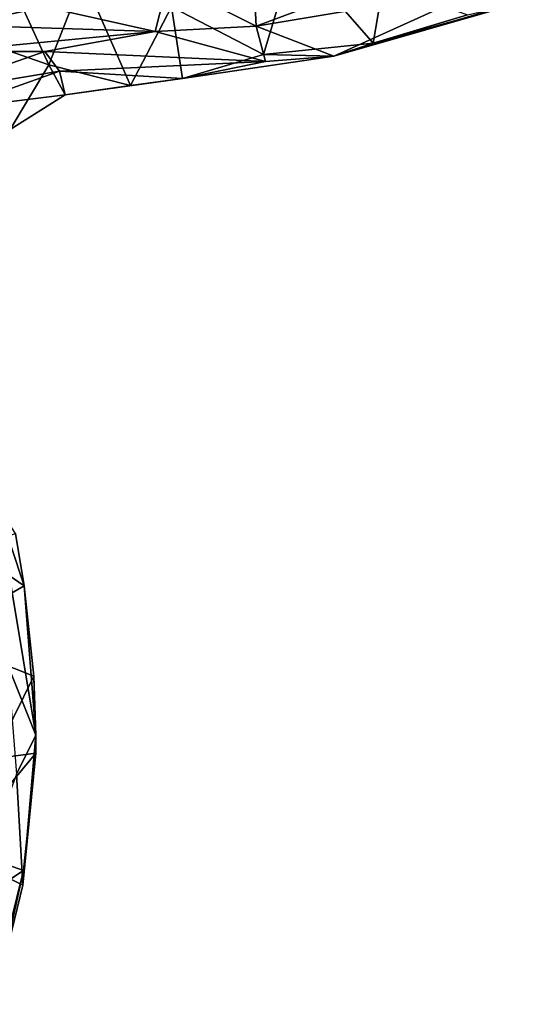
# Model space of a CAD drawing. Extents: x -6.2 to 4.2, y -6.8 to 5.8.
# Drawn here: x -0.2 to 0, y -6.5 to -6.1 of the extents above; entities that cross this region are included whole.
import ezdxf

# ---------------------------------------------------------------- set-up
doc = ezdxf.new("R2010")
doc.units = 0

msp = doc.modelspace()

# ---------------------------------------------------------------- linework, layer by layer
for points in [[(-0.24667, -6.04623, 0.00003), (-0.22386, -6.09605, 0), (-0.2612, -6.08301, 0)], [(-0.24667, -6.04623, 0.00003), (-0.20942, -6.05913, 0.00001), (-0.22386, -6.09605, 0)], [(-0.1378, -6.0551, 0.42946), (-0.13662, -6.07977, 0.23236), (-0.04901, -6.04708, 0.29047)], [(-0.04901, -6.04708, 0.29047), (-0.13662, -6.07977, 0.23236), (-0.04061, -6.0637, 0.1542)], [(-0.17213, -6.07172, 0), (-0.12054, -6.04878, 0), (-0.13351, -6.09166, 0)], [(-0.12054, -6.04878, 0), (-0.08733, -6.08689, 0.01156), (-0.13351, -6.09166, 0)], [(-0.12054, -6.04878, 0), (-0.0832, -6.06217, 0), (-0.08733, -6.08689, 0.01156)], [(-0.1378, -6.0551, 0.42946), (-0.17367, -6.06106, 0.41903), (-0.13662, -6.07977, 0.23236)], [(-0.20942, -6.05913, 0.00001), (-0.18938, -6.10482, 0.01007), (-0.22386, -6.09605, 0)], [(-0.20942, -6.05913, 0.00001), (-0.17213, -6.07172, 0), (-0.18938, -6.10482, 0.01007)], [(-0.17367, -6.06106, 0.41903), (-0.22555, -6.07163, 0.33556), (-0.1791, -6.08209, 0.25942)], [(-0.13662, -6.07977, 0.23236), (-0.17367, -6.06106, 0.41903), (-0.1791, -6.08209, 0.25942)], [(-0.04061, -6.0637, 0.1542), (-0.13662, -6.07977, 0.23236), (-0.10389, -6.09249, 0.06816)], [(-0.10389, -6.09249, 0.06816), (-0.04058, -6.07395, 0.07583), (-0.04061, -6.0637, 0.1542)], [(-0.08733, -6.08689, 0.01156), (-0.0832, -6.06217, 0), (-0.04764, -6.07498, 0.00639)], [(-0.22555, -6.07163, 0.33556), (-0.27191, -6.0735, 0.31255), (-0.26201, -6.07943, 0.28225)], [(-0.1791, -6.08209, 0.25942), (-0.22555, -6.07163, 0.33556), (-0.26201, -6.07943, 0.28225)], [(-0.17213, -6.07172, 0), (-0.16761, -6.10187, 0.01293), (-0.18938, -6.10482, 0.01007)], [(-0.17213, -6.07172, 0), (-0.13351, -6.09166, 0), (-0.16761, -6.10187, 0.01293)], [(-0.04058, -6.07395, 0.07583), (-0.10389, -6.09249, 0.06816), (-0.02544, -6.07002, 0.01264)], [(-0.08733, -6.08689, 0.01156), (-0.02544, -6.07002, 0.01264), (-0.10389, -6.09249, 0.06816)], [(-0.02544, -6.07002, 0.01264), (-0.08733, -6.08689, 0.01156), (-0.04764, -6.07498, 0.00639)], [(-0.1791, -6.08209, 0.25942), (-0.26201, -6.07943, 0.28225), (-0.26684, -6.09047, 0.23449)], [(-0.13662, -6.07977, 0.23236), (-0.1791, -6.08209, 0.25942), (-0.13267, -6.09472, 0.1014)], [(-0.13662, -6.07977, 0.23236), (-0.13267, -6.09472, 0.1014), (-0.10389, -6.09249, 0.06816)], [(-0.1791, -6.08209, 0.25942), (-0.26684, -6.09047, 0.23449), (-0.22549, -6.09053, 0.19388)], [(-0.2612, -6.08301, 0), (-0.22386, -6.09605, 0), (-0.24002, -6.12332, 0.01165)], [(-0.22549, -6.09053, 0.19388), (-0.13267, -6.09472, 0.1014), (-0.1791, -6.08209, 0.25942)], [(-0.08733, -6.08689, 0.01156), (-0.10389, -6.09249, 0.06816), (-0.13351, -6.09166, 0)], [(-0.26684, -6.09047, 0.23449), (-0.27651, -6.1083, 0.18391), (-0.22549, -6.09053, 0.19388)], [(-0.27651, -6.1083, 0.18391), (-0.21934, -6.09878, 0.10409), (-0.22549, -6.09053, 0.19388)], [(-0.22549, -6.09053, 0.19388), (-0.21934, -6.09878, 0.10409), (-0.13267, -6.09472, 0.1014)], [(-0.16761, -6.10187, 0.01293), (-0.13351, -6.09166, 0), (-0.10389, -6.09249, 0.06816)], [(-0.16761, -6.10187, 0.01293), (-0.10389, -6.09249, 0.06816), (-0.13267, -6.09472, 0.1014)], [(-0.22386, -6.09605, 0), (-0.21696, -6.10875, 0.02142), (-0.24002, -6.12332, 0.01165)], [(-0.22386, -6.09605, 0), (-0.18938, -6.10482, 0.01007), (-0.21696, -6.10875, 0.02142)], [(-0.13267, -6.09472, 0.1014), (-0.21934, -6.09878, 0.10409), (-0.16761, -6.10187, 0.01293)], [(-0.21934, -6.09878, 0.10409), (-0.27651, -6.1083, 0.18391), (-0.26343, -6.11447, 0.11032)], [(-0.21934, -6.09878, 0.10409), (-0.26343, -6.11447, 0.11032), (-0.21696, -6.10875, 0.02142)], [(-0.21934, -6.09878, 0.10409), (-0.21696, -6.10875, 0.02142), (-0.16761, -6.10187, 0.01293)], [(-0.16761, -6.10187, 0.01293), (-0.21696, -6.10875, 0.02142), (-0.18938, -6.10482, 0.01007)], [(-0.26343, -6.11447, 0.11032), (-0.24002, -6.12332, 0.01165), (-0.21696, -6.10875, 0.02142)], [(-0.24541, -6.28192, 0.19614), (-0.23412, -6.31538, 0.01101), (-0.23782, -6.29339, 0.01856)], [(-0.2293, -6.37828, 0.07539), (-0.23412, -6.31538, 0.01101), (-0.24541, -6.28192, 0.19614)], [(-0.24099, -6.34886, 0.2158), (-0.2293, -6.37828, 0.07539), (-0.24541, -6.28192, 0.19614)], [(-0.25729, -6.29963, 0), (-0.23782, -6.29339, 0.01856), (-0.23412, -6.31538, 0.01101)], [(-0.27164, -6.33709, 0), (-0.25729, -6.29963, 0), (-0.23412, -6.31538, 0.01101)], [(-0.27164, -6.33709, 0), (-0.23412, -6.31538, 0.01101), (-0.23016, -6.35341, 0.00393)], [(-0.2293, -6.37828, 0.07539), (-0.23016, -6.35341, 0.00393), (-0.23412, -6.31538, 0.01101)], [(-0.27164, -6.33709, 0), (-0.23016, -6.35341, 0.00393), (-0.24731, -6.38825, 0)], [(-0.23742, -6.39476, 0.15592), (-0.2293, -6.37828, 0.07539), (-0.24099, -6.34886, 0.2158)], [(-0.22927, -6.38586, 0.01764), (-0.24731, -6.38825, 0), (-0.23016, -6.35341, 0.00393)], [(-0.22927, -6.38586, 0.01764), (-0.23016, -6.35341, 0.00393), (-0.2293, -6.37828, 0.07539)], [(-0.23469, -6.44148, 0.04681), (-0.2293, -6.37828, 0.07539), (-0.23742, -6.39476, 0.15592)], [(-0.22927, -6.38586, 0.01764), (-0.2293, -6.37828, 0.07539), (-0.23469, -6.44148, 0.04681)], [(-0.26227, -6.42541, 0), (-0.24731, -6.38825, 0), (-0.22927, -6.38586, 0.01764)], [(-0.26227, -6.42541, 0), (-0.22927, -6.38586, 0.01764), (-0.23447, -6.43532, 0.00793)], [(-0.22927, -6.38586, 0.01764), (-0.23469, -6.44148, 0.04681), (-0.23447, -6.43532, 0.00793)], [(-0.23469, -6.44148, 0.04681), (-0.23742, -6.39476, 0.15592), (-0.25152, -6.43315, 0.22304)], [(-0.27594, -6.4625, 0), (-0.26227, -6.42541, 0), (-0.23447, -6.43532, 0.00793)], [(-0.24652, -6.48948, 0.0456), (-0.23469, -6.44148, 0.04681), (-0.25152, -6.43315, 0.22304)], [(-0.27594, -6.4625, 0), (-0.23447, -6.43532, 0.00793), (-0.24854, -6.49161, 0.00453)], [(-0.23447, -6.43532, 0.00793), (-0.24652, -6.48948, 0.0456), (-0.24854, -6.49161, 0.00453)], [(-0.23447, -6.43532, 0.00793), (-0.23469, -6.44148, 0.04681), (-0.24652, -6.48948, 0.0456)]]:
    msp.add_3dface(points)

doc.saveas('drawing.dxf')
